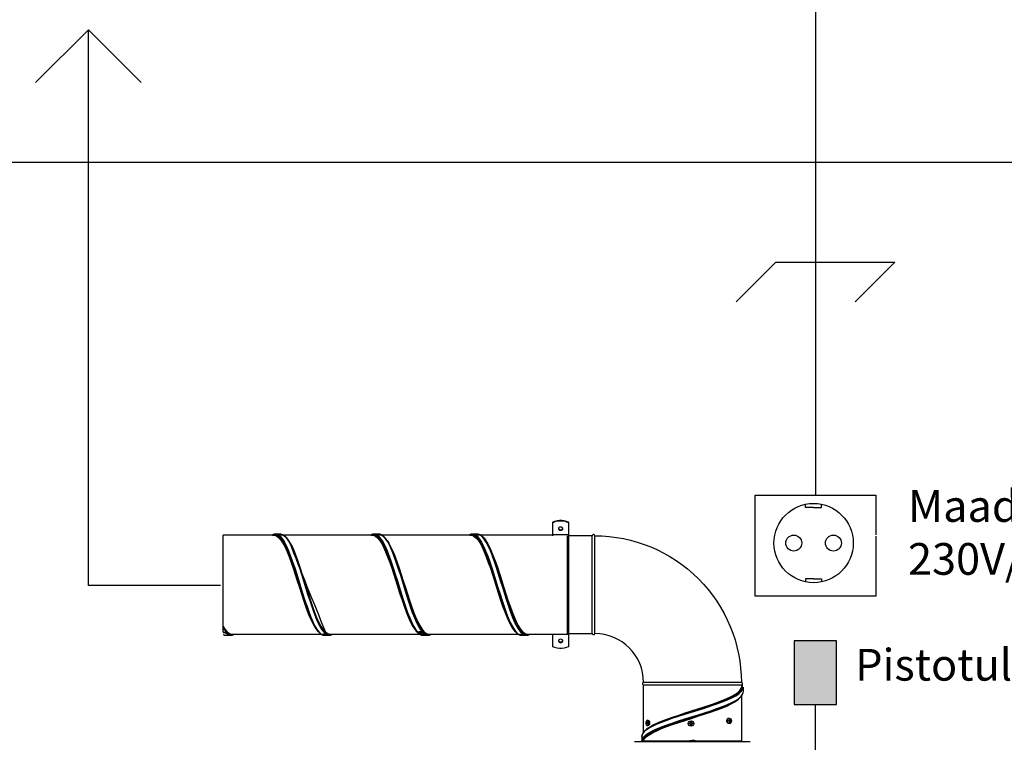
# Model space of a CAD drawing. Units: millimetres. Extents: x 0 to 2067, y -360 to 192.
# Drawn here: x 1816 to 1863, y 110 to 144 of the extents above; entities that cross this region are included whole.
import ezdxf

# ---------------------------------------------------------------- set-up
doc = ezdxf.new("R2010")
doc.units = ezdxf.units.MM
doc.layers.add('PDF11_Geometry', color=7, linetype='Continuous')
doc.layers.add('RAPORTTI', color=7, linetype='Continuous')
doc.styles.add('PDF ArialMT', font='arial.ttf')

msp = doc.modelspace()

# ---------------------------------------------------------------- hatches: boundary and pattern name
at = {"layer": 'RAPORTTI'}
h = msp.add_hatch(color=7, dxfattribs=at)
h.dxf.hatch_style = 1
h.paths.add_polyline_path([(1854.875, 114.875), (1852.875, 114.875), (1852.875, 111.875), (1853.875, 111.875), (1854.875, 111.875)])

# ---------------------------------------------------------------- linework, layer by layer
at = {"layer": 'PDF11_Geometry', "color": 7}
for points in [[(1842.197, 120.479), (1842.096, 120.52), (1841.99, 120.548), (1841.882, 120.562), (1841.773, 120.562), (1841.665, 120.548), (1841.559, 120.52), (1841.458, 120.479), (1841.458, 120.484), (1841.559, 120.526), (1841.665, 120.554), (1841.773, 120.568), (1841.882, 120.568), (1841.99, 120.554), (1842.096, 120.526), (1842.197, 120.484), (1842.197, 120.479), (1842.197, 120.464), (1842.197, 120.459), (1842.096, 120.5), (1841.99, 120.527), (1841.882, 120.541), (1841.773, 120.541), (1841.665, 120.527), (1841.559, 120.5), (1841.458, 120.459), (1841.458, 120.464), (1841.458, 120.479)], [(1842.197, 120.464), (1842.096, 120.505), (1841.99, 120.533), (1841.882, 120.547), (1841.773, 120.547), (1841.665, 120.533), (1841.559, 120.505), (1841.458, 120.464)], [(1842.197, 120.459), (1842.197, 119.893), (1842.197, 119.878), (1842.197, 119.864), (1842.197, 119.85), (1842.197, 119.837), (1842.197, 119.826), (1842.197, 119.816), (1842.197, 119.81), (1842.197, 119.806), (1842.197, 119.767), (1842.197, 119.717), (1842.197, 119.653), (1842.197, 119.579), (1842.197, 119.492), (1842.197, 119.394), (1842.197, 119.286), (1842.197, 119.168), (1842.197, 119.041), (1842.197, 118.906), (1842.197, 118.762), (1842.197, 118.612), (1842.197, 118.456), (1842.197, 118.294), (1842.197, 118.128), (1842.197, 117.959), (1842.197, 117.788), (1842.197, 117.615), (1842.197, 117.442), (1842.197, 117.269), (1842.197, 117.097), (1842.197, 116.928), (1842.197, 116.763), (1842.197, 116.602), (1842.197, 116.446), (1842.197, 116.296), (1842.197, 116.153), (1842.197, 116.018), (1842.197, 115.891), (1842.197, 115.774), (1842.197, 115.667), (1842.197, 115.57), (1842.197, 115.484), (1842.197, 115.41), (1842.197, 115.347), (1842.197, 115.298), (1842.197, 115.26), (1842.197, 115.236), (1842.197, 115.224), (1842.197, 115.223), (1842.197, 115.214), (1842.197, 115.202), (1842.197, 115.188), (1842.197, 115.174), (1842.197, 114.6), (1842.096, 114.559), (1841.99, 114.531), (1841.882, 114.517), (1841.773, 114.517), (1841.665, 114.531), (1841.559, 114.559), (1841.458, 114.6), (1841.458, 115.174), (1841.458, 115.188), (1841.458, 115.197)], [(1841.458, 119.841), (1841.458, 119.85), (1841.458, 119.864), (1841.458, 119.878), (1841.458, 119.893), (1841.458, 120.459)], [(1841.919, 120.191), (1841.918, 120.183), (1841.914, 120.168), (1841.907, 120.153), (1841.898, 120.14), (1841.887, 120.129), (1841.874, 120.12), (1841.859, 120.113), (1841.844, 120.108), (1841.828, 120.107), (1841.811, 120.108), (1841.796, 120.113), (1841.781, 120.12), (1841.768, 120.129), (1841.757, 120.14), (1841.747, 120.153), (1841.741, 120.168), (1841.737, 120.183), (1841.736, 120.191)], [(1825.908, 115.297), (1825.871, 115.328), (1825.871, 115.347), (1825.871, 115.368), (1825.871, 115.389), (1825.871, 115.413), (1825.871, 115.437), (1825.871, 115.462), (1825.871, 115.489), (1825.871, 115.517), (1825.871, 115.522), (1825.871, 115.527), (1825.871, 115.532), (1825.871, 115.538), (1825.871, 115.543), (1825.871, 115.548), (1825.871, 115.553), (1825.871, 115.559), (1825.871, 115.657), (1825.871, 115.766), (1825.871, 115.885), (1825.871, 116.013), (1825.871, 116.149), (1825.871, 116.293), (1825.871, 116.444), (1825.871, 116.601), (1825.871, 116.762), (1825.871, 116.929), (1825.871, 117.099), (1825.871, 117.271), (1825.871, 117.444), (1825.871, 117.619), (1825.871, 117.792), (1825.871, 117.964), (1825.871, 118.134), (1825.871, 118.301), (1825.871, 118.463), (1825.871, 118.62), (1825.871, 118.771), (1825.871, 118.915), (1825.871, 119.051), (1825.871, 119.18), (1825.871, 119.299), (1825.871, 119.408), (1825.871, 119.506), (1825.871, 119.594), (1825.871, 119.671), (1825.871, 119.735), (1825.871, 119.788), (1825.871, 119.827), (1825.871, 119.854), (1825.871, 119.869), (1825.871, 119.871)], [(1828.315, 119.924), (1828.279, 119.92), (1828.233, 119.906), (1828.203, 119.892), (1828.175, 119.877), (1828.166, 119.871)], [(1828.186, 119.871), (1828.245, 119.898), (1828.342, 119.9), (1828.439, 119.863), (1828.537, 119.786), (1828.634, 119.67), (1828.73, 119.517), (1828.828, 119.331), (1828.925, 119.113), (1829.022, 118.869), (1829.119, 118.602), (1829.216, 118.317), (1829.313, 118.018), (1829.41, 117.711), (1829.507, 117.401), (1829.604, 117.093), (1829.701, 116.793), (1829.798, 116.505), (1829.896, 116.235), (1829.992, 115.988), (1830.09, 115.766), (1830.187, 115.575), (1830.262, 115.453)], [(1828.223, 119.871), (1828.233, 119.876), (1828.329, 119.878), (1828.427, 119.841), (1828.524, 119.764), (1828.621, 119.65), (1828.718, 119.499), (1828.815, 119.314), (1828.912, 119.098), (1829.009, 118.857), (1829.106, 118.592), (1829.203, 118.309), (1829.3, 118.013), (1829.397, 117.709), (1829.494, 117.402), (1829.592, 117.097), (1829.689, 116.8), (1829.786, 116.515), (1829.883, 116.248), (1829.98, 116.002), (1830.077, 115.783), (1830.174, 115.594), (1830.247, 115.476)], [(1828.269, 119.866), (1828.311, 119.868), (1828.407, 119.83), (1828.505, 119.754), (1828.601, 119.64), (1828.699, 119.489), (1828.796, 119.305), (1828.893, 119.091), (1828.99, 118.85), (1829.087, 118.587), (1829.184, 118.306), (1829.281, 118.011), (1829.378, 117.709), (1829.475, 117.403), (1829.572, 117.099), (1829.67, 116.803), (1829.766, 116.52), (1829.864, 116.254), (1829.96, 116.009), (1830.058, 115.791), (1830.155, 115.603), (1830.252, 115.448), (1830.349, 115.328), (1830.368, 115.312)], [(1828.596, 119.922), (1828.577, 119.925), (1828.561, 119.926), (1828.339, 119.926), (1828.328, 119.925)], [(1828.339, 119.922), (1828.381, 119.923), (1828.478, 119.885), (1828.575, 119.807), (1828.672, 119.689), (1828.769, 119.536), (1828.866, 119.347), (1828.963, 119.128), (1829.06, 118.882), (1829.157, 118.612), (1829.255, 118.324), (1829.351, 118.022), (1829.449, 117.713), (1829.545, 117.4), (1829.643, 117.089), (1829.74, 116.786), (1829.837, 116.496), (1829.934, 116.223), (1830.031, 115.973), (1830.128, 115.75), (1830.225, 115.557), (1830.322, 115.398), (1830.419, 115.276), (1830.475, 115.223), (1830.53, 115.183), (1830.625, 115.146), (1830.661, 115.146)], [(1828.574, 119.922), (1828.603, 119.923), (1828.7, 119.885), (1828.797, 119.807), (1828.894, 119.689), (1828.991, 119.536), (1829.088, 119.347), (1829.185, 119.128), (1829.282, 118.882), (1829.379, 118.612), (1829.476, 118.324), (1829.574, 118.022), (1829.67, 117.713), (1829.767, 117.4), (1829.865, 117.089), (1829.962, 116.786), (1830.059, 116.496), (1830.156, 116.223), (1830.253, 115.973), (1830.35, 115.75), (1830.447, 115.557), (1830.544, 115.398), (1830.641, 115.276), (1830.738, 115.192), (1830.835, 115.148), (1830.891, 115.146)], [(1832.975, 119.924), (1832.938, 119.92), (1832.893, 119.906), (1832.862, 119.892), (1832.835, 119.877), (1832.826, 119.871)], [(1832.845, 119.871), (1832.905, 119.898), (1833.002, 119.9), (1833.099, 119.863), (1833.196, 119.786), (1833.293, 119.67), (1833.39, 119.517), (1833.487, 119.331), (1833.584, 119.113), (1833.681, 118.869), (1833.778, 118.602), (1833.875, 118.317), (1833.973, 118.018), (1834.069, 117.711), (1834.167, 117.401), (1834.264, 117.093), (1834.361, 116.793), (1834.458, 116.505), (1834.555, 116.235), (1834.652, 115.988), (1834.749, 115.766), (1834.846, 115.575), (1834.922, 115.453)], [(1832.882, 119.871), (1832.892, 119.876), (1832.989, 119.878), (1833.086, 119.841), (1833.183, 119.764), (1833.28, 119.65), (1833.377, 119.499), (1833.475, 119.314), (1833.571, 119.098), (1833.669, 118.857), (1833.765, 118.592), (1833.863, 118.309), (1833.96, 118.013), (1834.057, 117.709), (1834.154, 117.402), (1834.251, 117.097), (1834.348, 116.8), (1834.445, 116.515), (1834.542, 116.248), (1834.639, 116.002), (1834.737, 115.783), (1834.833, 115.594), (1834.907, 115.476)], [(1832.928, 119.866), (1832.97, 119.868), (1833.067, 119.83), (1833.164, 119.754), (1833.261, 119.64), (1833.358, 119.489), (1833.455, 119.305), (1833.552, 119.091), (1833.649, 118.85), (1833.746, 118.587), (1833.843, 118.306), (1833.941, 118.011), (1834.038, 117.709), (1834.134, 117.403), (1834.232, 117.099), (1834.329, 116.803), (1834.426, 116.52), (1834.523, 116.254), (1834.62, 116.009), (1834.717, 115.791), (1834.814, 115.603), (1834.911, 115.448), (1835.008, 115.328), (1835.028, 115.312)], [(1833.256, 119.922), (1833.236, 119.925), (1833.221, 119.926), (1832.999, 119.926)], [(1832.999, 119.922), (1833.04, 119.923), (1833.137, 119.885), (1833.234, 119.807), (1833.332, 119.689), (1833.429, 119.536), (1833.526, 119.347), (1833.623, 119.128), (1833.72, 118.882), (1833.817, 118.612), (1833.914, 118.324), (1834.011, 118.022), (1834.108, 117.713), (1834.205, 117.4), (1834.302, 117.089), (1834.399, 116.786), (1834.497, 116.496), (1834.593, 116.223), (1834.691, 115.973), (1834.788, 115.75), (1834.885, 115.557), (1834.982, 115.398), (1835.079, 115.276), (1835.134, 115.223), (1835.19, 115.183), (1835.284, 115.146), (1835.32, 115.146)], [(1833.234, 119.922), (1833.262, 119.923), (1833.359, 119.885), (1833.456, 119.807), (1833.554, 119.689), (1833.65, 119.536), (1833.748, 119.347), (1833.845, 119.128), (1833.942, 118.882), (1834.039, 118.612), (1834.136, 118.324), (1834.233, 118.022), (1834.33, 117.713), (1834.427, 117.4), (1834.524, 117.089), (1834.621, 116.786), (1834.718, 116.496), (1834.815, 116.223), (1834.912, 115.973), (1835.009, 115.75), (1835.106, 115.557), (1835.204, 115.398), (1835.301, 115.276), (1835.398, 115.192), (1835.495, 115.148), (1835.55, 115.146)], [(1833.651, 119.582), (1833.639, 119.6), (1833.627, 119.618), (1833.577, 119.689), (1833.537, 119.739), (1833.505, 119.776), (1833.473, 119.808), (1833.443, 119.835), (1833.417, 119.855), (1833.393, 119.872), (1833.367, 119.887), (1833.331, 119.904), (1833.282, 119.92), (1833.265, 119.922)], [(1837.634, 119.924), (1837.598, 119.92), (1837.552, 119.906), (1837.521, 119.892), (1837.494, 119.877), (1837.485, 119.871)], [(1837.504, 119.871), (1837.564, 119.898), (1837.661, 119.9), (1837.758, 119.863), (1837.855, 119.786), (1837.953, 119.67), (1838.05, 119.517), (1838.147, 119.331), (1838.244, 119.113), (1838.341, 118.869), (1838.438, 118.602), (1838.535, 118.317), (1838.632, 118.018), (1838.729, 117.711), (1838.826, 117.401), (1838.923, 117.093), (1839.02, 116.793), (1839.117, 116.505), (1839.215, 116.235), (1839.312, 115.988), (1839.409, 115.766), (1839.506, 115.575), (1839.581, 115.453)], [(1837.542, 119.871), (1837.551, 119.876), (1837.649, 119.878), (1837.746, 119.841), (1837.843, 119.764), (1837.94, 119.65), (1838.037, 119.499), (1838.134, 119.314), (1838.231, 119.098), (1838.328, 118.857), (1838.425, 118.592), (1838.522, 118.309), (1838.619, 118.013), (1838.716, 117.709), (1838.813, 117.402), (1838.91, 117.097), (1839.008, 116.8), (1839.105, 116.515), (1839.201, 116.248), (1839.299, 116.002), (1839.396, 115.783), (1839.493, 115.594), (1839.566, 115.476)], [(1837.588, 119.866), (1837.629, 119.868), (1837.726, 119.83), (1837.823, 119.754), (1837.921, 119.64), (1838.017, 119.489), (1838.115, 119.305), (1838.212, 119.091), (1838.309, 118.85), (1838.406, 118.587), (1838.503, 118.306), (1838.6, 118.011), (1838.697, 117.709), (1838.794, 117.403), (1838.891, 117.099), (1838.988, 116.803), (1839.085, 116.52), (1839.182, 116.254), (1839.279, 116.009), (1839.377, 115.791), (1839.474, 115.603), (1839.571, 115.448), (1839.668, 115.328), (1839.687, 115.312)], [(1837.896, 119.925), (1837.88, 119.926), (1837.658, 119.926), (1837.647, 119.925)], [(1837.658, 119.922), (1837.7, 119.923), (1837.797, 119.885), (1837.894, 119.807), (1837.991, 119.689), (1838.088, 119.536), (1838.185, 119.347), (1838.282, 119.128), (1838.379, 118.882), (1838.476, 118.612), (1838.573, 118.324), (1838.671, 118.022), (1838.768, 117.713), (1838.865, 117.4), (1838.962, 117.089), (1839.059, 116.786), (1839.156, 116.496), (1839.253, 116.223), (1839.35, 115.973), (1839.447, 115.75), (1839.544, 115.557), (1839.641, 115.398), (1839.738, 115.276), (1839.794, 115.223), (1839.849, 115.183), (1839.943, 115.146), (1839.98, 115.146)], [(1842.197, 119.893), (1841.458, 119.893)], [(1842.142, 119.841), (1842.142, 119.809), (1842.142, 119.763), (1842.142, 119.705), (1842.142, 119.634), (1842.142, 119.552), (1842.142, 119.458), (1842.142, 119.354), (1842.142, 119.24), (1842.142, 119.117), (1842.142, 118.984), (1842.142, 118.844), (1842.142, 118.696), (1842.142, 118.542), (1842.142, 118.383), (1842.142, 118.218), (1842.142, 118.05), (1842.142, 117.879), (1842.142, 117.706), (1842.142, 117.532), (1842.142, 117.358), (1842.142, 117.185), (1842.142, 117.014), (1842.142, 116.845), (1842.142, 116.681), (1842.142, 116.522), (1842.142, 116.368), (1842.142, 116.22), (1842.142, 116.08), (1842.142, 115.948), (1842.142, 115.824), (1842.142, 115.711), (1842.142, 115.607), (1842.142, 115.514), (1842.142, 115.432), (1842.142, 115.362), (1842.142, 115.304), (1842.142, 115.258), (1842.142, 115.224), (1842.142, 115.204), (1842.142, 115.197)], [(1843.436, 119.845), (1843.432, 119.866), (1843.42, 119.884), (1843.402, 119.896), (1843.381, 119.9), (1843.36, 119.896), (1843.342, 119.884), (1843.329, 119.866), (1843.325, 119.845), (1842.197, 119.845)], [(1843.325, 115.223), (1843.325, 115.229), (1843.325, 115.249), (1843.325, 115.282), (1843.325, 115.328), (1843.325, 115.386), (1843.325, 115.457), (1843.325, 115.54), (1843.325, 115.634), (1843.325, 115.739), (1843.325, 115.854), (1843.325, 115.979), (1843.325, 116.113), (1843.325, 116.254), (1843.325, 116.403), (1843.325, 116.559), (1843.325, 116.72), (1843.325, 116.886), (1843.325, 117.056), (1843.325, 117.228), (1843.325, 117.403), (1843.325, 117.577), (1843.325, 117.752), (1843.325, 117.926), (1843.325, 118.097), (1843.325, 118.265), (1843.325, 118.428), (1843.325, 118.587), (1843.325, 118.74), (1843.325, 118.885), (1843.325, 119.023), (1843.325, 119.153), (1843.325, 119.273), (1843.325, 119.383), (1843.325, 119.483), (1843.325, 119.571), (1843.325, 119.648), (1843.325, 119.712), (1843.325, 119.765), (1843.325, 119.804), (1843.325, 119.83), (1843.325, 119.843), (1843.325, 119.845)], [(1828.968, 119.613), (1829.029, 119.517), (1829.127, 119.331), (1829.224, 119.113), (1829.321, 118.869), (1829.418, 118.602), (1829.515, 118.317), (1829.612, 118.018), (1829.709, 117.711), (1829.806, 117.401), (1829.903, 117.093), (1830, 116.793), (1830.097, 116.505), (1830.194, 116.235), (1830.291, 115.988), (1830.388, 115.766), (1830.485, 115.575), (1830.582, 115.418), (1830.68, 115.297), (1830.777, 115.213), (1830.874, 115.17), (1830.971, 115.167), (1831.047, 115.197)], [(1833.628, 119.613), (1833.689, 119.517), (1833.786, 119.331), (1833.883, 119.113), (1833.98, 118.869), (1834.077, 118.602), (1834.174, 118.317), (1834.271, 118.018), (1834.368, 117.711), (1834.465, 117.401), (1834.562, 117.093), (1834.66, 116.793), (1834.757, 116.505), (1834.854, 116.235), (1834.951, 115.988), (1835.048, 115.766), (1835.145, 115.575), (1835.242, 115.418), (1835.339, 115.297), (1835.436, 115.213), (1835.533, 115.17), (1835.63, 115.167), (1835.707, 115.197)], [(1833.65, 119.578), (1833.708, 119.489), (1833.805, 119.305), (1833.902, 119.091), (1833.999, 118.85), (1834.096, 118.587), (1834.194, 118.306), (1834.291, 118.011), (1834.388, 117.709), (1834.485, 117.403), (1834.582, 117.099), (1834.679, 116.803), (1834.776, 116.52), (1834.873, 116.254), (1834.97, 116.009), (1835.067, 115.791), (1835.164, 115.603), (1835.261, 115.448), (1835.358, 115.328), (1835.456, 115.246), (1835.552, 115.203), (1835.608, 115.202)], [(1838.31, 119.578), (1838.368, 119.489), (1838.465, 119.305), (1838.562, 119.091), (1838.659, 118.85), (1838.756, 118.587), (1838.853, 118.306), (1838.95, 118.011), (1839.047, 117.709), (1839.144, 117.403), (1839.241, 117.099), (1839.338, 116.803), (1839.435, 116.52), (1839.532, 116.254), (1839.629, 116.009), (1839.727, 115.791), (1839.824, 115.603), (1839.921, 115.448), (1840.018, 115.328), (1840.115, 115.246), (1840.212, 115.203), (1840.267, 115.202)], [(1825.871, 115.559), (1825.955, 115.43), (1826.039, 115.328), (1826.014, 115.328), (1825.942, 115.413), (1825.871, 115.517)], [(1830.247, 115.473), (1830.255, 115.461), (1830.263, 115.449), (1830.296, 115.4), (1830.34, 115.344), (1830.392, 115.284), (1830.447, 115.232), (1830.492, 115.199), (1830.527, 115.179), (1830.551, 115.167), (1830.564, 115.162), (1830.575, 115.158), (1830.596, 115.151), (1830.627, 115.144), (1830.659, 115.142)], [(1834.922, 115.449), (1834.956, 115.4), (1834.999, 115.344), (1835.052, 115.284), (1835.106, 115.232), (1835.152, 115.199), (1835.186, 115.179), (1835.21, 115.167), (1835.223, 115.162), (1835.235, 115.158), (1835.255, 115.151), (1835.287, 115.144), (1835.319, 115.142)], [(1839.566, 115.473), (1839.574, 115.461), (1839.582, 115.449), (1839.615, 115.4), (1839.659, 115.344), (1839.711, 115.284), (1839.766, 115.232), (1839.811, 115.199), (1839.845, 115.179), (1839.869, 115.167), (1839.883, 115.162), (1839.894, 115.158), (1839.915, 115.151), (1839.946, 115.144), (1839.978, 115.142)], [(1825.871, 115.322), (1825.871, 115.313), (1825.871, 115.297), (1825.871, 115.276), (1825.982, 115.276), (1825.988, 115.276), (1825.993, 115.277), (1825.999, 115.279), (1826.004, 115.281), (1826.009, 115.284), (1826.013, 115.288), (1826.017, 115.292), (1826.02, 115.297), (1826.039, 115.328), (1826.137, 115.246), (1826.234, 115.203), (1826.289, 115.202)], [(1825.871, 115.297), (1825.982, 115.297), (1825.985, 115.297), (1825.988, 115.297), (1825.99, 115.298), (1825.993, 115.299), (1825.995, 115.301), (1825.997, 115.303), (1825.999, 115.305), (1826.001, 115.307), (1826.014, 115.328)], [(1825.871, 115.183), (1825.965, 115.146), (1826, 115.146)], [(1825.871, 115.177), (1825.875, 115.175), (1825.896, 115.165), (1825.925, 115.155), (1825.963, 115.145), (1825.999, 115.142)], [(1825.982, 115.276), (1826.079, 115.192), (1826.176, 115.148), (1826.231, 115.146)], [(1826.01, 115.141), (1826.231, 115.141)], [(1826.02, 115.297), (1826.117, 115.213), (1826.214, 115.17), (1826.311, 115.167), (1826.388, 115.197)], [(1826.257, 115.144), (1826.292, 115.148), (1826.337, 115.162), (1826.371, 115.177), (1826.403, 115.196), (1826.405, 115.197)], [(1830.669, 115.141), (1830.891, 115.141), (1830.903, 115.143)], [(1830.916, 115.144), (1830.952, 115.148), (1830.997, 115.162), (1831.03, 115.177), (1831.062, 115.196), (1831.064, 115.197)], [(1835.276, 115.287), (1835.273, 115.283), (1835.255, 115.276), (1835.229, 115.27), (1835.2, 115.268), (1835.169, 115.268), (1835.14, 115.272), (1835.117, 115.278), (1835.104, 115.286)], [(1835.329, 115.141), (1835.55, 115.141), (1835.563, 115.143)], [(1835.575, 115.144), (1835.611, 115.148), (1835.656, 115.162), (1835.69, 115.177), (1835.722, 115.196), (1835.724, 115.197)], [(1840.235, 115.144), (1840.271, 115.148), (1840.316, 115.162), (1840.349, 115.177), (1840.381, 115.196), (1840.383, 115.197)], [(1842.197, 115.174), (1841.458, 115.174)], [(1845.722, 112.801), (1845.729, 112.801), (1845.75, 112.801), (1845.784, 112.801), (1845.83, 112.801), (1845.889, 112.801), (1845.96, 112.801), (1846.042, 112.801), (1846.135, 112.801), (1846.24, 112.801), (1846.354, 112.801), (1846.477, 112.801), (1846.61, 112.801), (1846.751, 112.801), (1846.899, 112.801), (1847.053, 112.801), (1847.212, 112.801), (1847.377, 112.801), (1847.545, 112.801), (1847.717, 112.801), (1847.889, 112.801), (1848.064, 112.801), (1848.238, 112.801), (1848.411, 112.801), (1848.581, 112.801), (1848.75, 112.801), (1848.914, 112.801), (1849.074, 112.801), (1849.227, 112.801), (1849.374, 112.801), (1849.515, 112.801), (1849.647, 112.801), (1849.77, 112.801), (1849.884, 112.801), (1849.988, 112.801), (1850.08, 112.801), (1850.162, 112.801), (1850.232, 112.801), (1850.29, 112.801), (1850.336, 112.801), (1850.369, 112.801), (1850.389, 112.801), (1850.396, 112.801), (1850.398, 112.801), (1850.406, 112.801), (1850.418, 112.801), (1850.428, 112.801), (1850.429, 112.801)], [(1845.722, 112.801), (1845.722, 110.534)], [(1845.983, 110.773), (1846.15, 110.87), (1846.349, 110.967), (1846.578, 111.064), (1846.832, 111.161), (1847.108, 111.258), (1847.399, 111.355), (1847.702, 111.452), (1848.011, 111.549), (1848.32, 111.646), (1848.626, 111.743), (1848.921, 111.84), (1849.202, 111.937), (1849.463, 112.035), (1849.7, 112.132), (1849.91, 112.229), (1850.087, 112.326), (1850.23, 112.423), (1850.336, 112.52), (1850.402, 112.617), (1850.428, 112.709), (1850.418, 112.801)], [(1846.01, 110.791), (1846.011, 110.792), (1846.176, 110.889), (1846.373, 110.986), (1846.599, 111.083), (1846.849, 111.18), (1847.121, 111.277), (1847.408, 111.374), (1847.707, 111.471), (1848.011, 111.569), (1848.317, 111.666), (1848.618, 111.763), (1848.909, 111.86), (1849.186, 111.957), (1849.444, 112.054), (1849.678, 112.151), (1849.884, 112.248), (1850.059, 112.345), (1850.199, 112.442), (1850.304, 112.539), (1850.369, 112.636), (1850.394, 112.718), (1850.392, 112.748)], [(1850.37, 112.801), (1850.391, 112.805), (1850.409, 112.817), (1850.421, 112.835), (1850.425, 112.856), (1850.421, 112.877), (1850.409, 112.895), (1850.391, 112.907), (1850.37, 112.911)], [(1845.668, 110.146), (1845.685, 110.232), (1845.742, 110.326), (1845.837, 110.421), (1845.967, 110.515), (1846.131, 110.61), (1846.333, 110.706), (1846.564, 110.804), (1846.821, 110.901), (1847.098, 110.998), (1847.392, 111.095), (1847.699, 111.192), (1848.01, 111.289), (1848.323, 111.386), (1848.631, 111.483), (1848.929, 111.58), (1849.213, 111.677), (1849.477, 111.774), (1849.716, 111.871), (1849.927, 111.969), (1850.106, 112.066), (1850.25, 112.162), (1850.357, 112.26), (1850.424, 112.357), (1850.45, 112.445), (1850.449, 112.46)], [(1850.143, 112.062), (1850.234, 112.129), (1850.299, 112.182), (1850.349, 112.234), (1850.37, 112.259), (1850.389, 112.284), (1850.404, 112.309), (1850.424, 112.347), (1850.443, 112.4), (1850.45, 112.458)], [(1850.396, 110.138), (1850.396, 112.296)], [(1845.691, 110.138), (1845.734, 110.246), (1845.826, 110.354), (1845.965, 110.463), (1846.15, 110.571), (1846.349, 110.668), (1846.578, 110.765), (1846.832, 110.862), (1847.108, 110.959), (1847.399, 111.056), (1847.702, 111.153), (1848.011, 111.25), (1848.32, 111.347), (1848.626, 111.445), (1848.921, 111.542), (1849.202, 111.639), (1849.463, 111.736), (1849.7, 111.833), (1849.91, 111.93), (1850.087, 112.027), (1850.139, 112.062)], [(1845.716, 110.138), (1845.761, 110.243), (1845.853, 110.348), (1845.99, 110.453), (1846.167, 110.558), (1846.365, 110.655), (1846.591, 110.752), (1846.844, 110.85), (1847.117, 110.946), (1847.405, 111.044), (1847.705, 111.14), (1848.011, 111.238), (1848.318, 111.335), (1848.62, 111.432), (1848.913, 111.529), (1849.191, 111.626), (1849.45, 111.723), (1849.685, 111.82), (1849.892, 111.917), (1850.068, 112.014), (1850.116, 112.047)], [(1845.732, 110.138), (1845.782, 110.238), (1845.875, 110.339), (1846.007, 110.439), (1846.176, 110.539), (1846.373, 110.636), (1846.599, 110.733), (1846.849, 110.83), (1847.121, 110.927), (1847.408, 111.024), (1847.707, 111.121), (1848.011, 111.219), (1848.317, 111.315), (1848.618, 111.413), (1848.909, 111.51), (1849.186, 111.607), (1849.444, 111.704), (1849.678, 111.801), (1849.884, 111.898), (1850.059, 111.995), (1850.199, 112.092), (1850.277, 112.164)], [(1845.879, 111.093), (1845.875, 111.087), (1845.865, 111.062), (1845.859, 111.031), (1845.856, 111.002), (1845.862, 110.954), (1845.868, 110.934), (1845.878, 110.913)], [(1845.888, 110.983), (1845.875, 110.983), (1845.876, 110.975), (1845.877, 110.968), (1845.878, 110.961), (1845.88, 110.953), (1845.881, 110.946), (1845.884, 110.939), (1845.886, 110.932), (1845.888, 110.924), (1845.907, 110.924), (1845.905, 110.932), (1845.903, 110.939), (1845.901, 110.946), (1845.899, 110.953), (1845.897, 110.961), (1845.896, 110.968), (1845.895, 110.975), (1845.895, 110.983), (1845.936, 110.983), (1845.936, 110.988), (1845.936, 110.993), (1845.936, 110.997), (1845.936, 111.002), (1845.936, 111.007), (1845.936, 111.012), (1845.936, 111.017), (1845.936, 111.022), (1845.895, 111.022), (1845.895, 111.029), (1845.896, 111.037), (1845.897, 111.044), (1845.899, 111.051), (1845.901, 111.059), (1845.903, 111.066), (1845.905, 111.073), (1845.907, 111.08), (1845.888, 111.08), (1845.886, 111.073), (1845.884, 111.066), (1845.881, 111.059), (1845.88, 111.051), (1845.878, 111.044), (1845.877, 111.037), (1845.876, 111.029), (1845.875, 111.022)], [(1845.966, 111.13), (1845.972, 111.129), (1845.992, 111.119), (1846.01, 111.096), (1846.022, 111.063), (1846.029, 111.023), (1846.029, 110.981), (1846.022, 110.942), (1846.01, 110.908), (1845.992, 110.885), (1845.972, 110.875), (1845.966, 110.875)], [(1849.773, 110.972), (1849.751, 110.976), (1849.725, 110.993), (1849.703, 111.021), (1849.69, 111.058), (1849.684, 111.099), (1849.69, 111.141), (1849.703, 111.178), (1849.725, 111.206), (1849.751, 111.223), (1849.773, 111.227)], [(1849.854, 111.08), (1849.854, 111.072), (1849.853, 111.065), (1849.852, 111.058), (1849.851, 111.05), (1849.849, 111.043), (1849.847, 111.036), (1849.846, 111.029), (1849.844, 111.022), (1849.817, 111.022), (1849.819, 111.029), (1849.821, 111.036), (1849.822, 111.043), (1849.824, 111.05), (1849.825, 111.058), (1849.826, 111.065), (1849.827, 111.072), (1849.827, 111.08), (1849.776, 111.08), (1849.777, 111.085), (1849.777, 111.09), (1849.777, 111.095), (1849.777, 111.099), (1849.777, 111.104), (1849.777, 111.109), (1849.777, 111.114), (1849.776, 111.119), (1849.827, 111.119), (1849.827, 111.126), (1849.826, 111.134), (1849.825, 111.141), (1849.824, 111.149), (1849.822, 111.156), (1849.821, 111.163), (1849.819, 111.17), (1849.817, 111.177), (1849.844, 111.177), (1849.846, 111.17), (1849.847, 111.163), (1849.849, 111.156), (1849.851, 111.149), (1849.852, 111.141), (1849.853, 111.134), (1849.854, 111.126), (1849.854, 111.119), (1849.814, 111.119)], [(1849.814, 111.08), (1849.854, 111.08), (1849.884, 111.08), (1849.885, 111.085), (1849.885, 111.09), (1849.885, 111.095), (1849.885, 111.099), (1849.885, 111.104), (1849.885, 111.109), (1849.885, 111.114), (1849.884, 111.119), (1849.854, 111.119)], [(1845.666, 110.361), (1845.666, 110.138)], [(1850.795, 110.101), (1850.795, 110.101), (1850.785, 110.101), (1850.762, 110.101), (1850.727, 110.101), (1850.679, 110.101), (1850.618, 110.101), (1850.544, 110.101), (1850.46, 110.101), (1850.363, 110.101), (1850.256, 110.101), (1850.138, 110.101), (1850.01, 110.101), (1849.874, 110.101), (1849.728, 110.101), (1849.574, 110.101), (1849.413, 110.101), (1849.246, 110.101), (1849.073, 110.101), (1848.896, 110.101), (1848.714, 110.101), (1848.528, 110.101), (1848.342, 110.101), (1848.153, 110.101), (1847.965, 110.101), (1847.776, 110.101), (1847.589, 110.101), (1847.404, 110.101), (1847.222, 110.101), (1847.044, 110.101), (1846.871, 110.101), (1846.704, 110.101), (1846.543, 110.101), (1846.39, 110.101), (1846.244, 110.101), (1846.107, 110.101), (1845.979, 110.101), (1845.862, 110.101), (1845.754, 110.101), (1845.658, 110.101), (1845.573, 110.101), (1845.5, 110.101), (1845.439, 110.101), (1845.391, 110.101), (1845.355, 110.101), (1845.332, 110.101), (1845.323, 110.101), (1845.322, 110.101)], [(1847.931, 110.138), (1847.914, 110.138), (1847.741, 110.138), (1847.57, 110.138), (1847.401, 110.138), (1847.236, 110.138), (1847.075, 110.138), (1846.92, 110.138), (1846.771, 110.138), (1846.63, 110.138), (1846.496, 110.138), (1846.371, 110.138), (1846.255, 110.138), (1846.15, 110.138), (1846.055, 110.138), (1845.971, 110.138), (1845.899, 110.138), (1845.838, 110.138), (1845.79, 110.138), (1845.754, 110.138), (1845.732, 110.138), (1845.729, 110.138), (1845.725, 110.138), (1845.716, 110.138), (1845.709, 110.138), (1845.702, 110.138), (1845.691, 110.138), (1845.675, 110.138), (1845.668, 110.138), (1845.667, 110.138)], [(1848.186, 110.151), (1848.184, 110.151), (1848.171, 110.151), (1848.145, 110.151), (1848.109, 110.151), (1848.069, 110.151), (1848.027, 110.151), (1847.989, 110.151), (1847.958, 110.151), (1847.938, 110.151), (1847.931, 110.151)], [(1848.039, 110.18), (1848.039, 110.195), (1848.039, 110.194), (1848.039, 110.193), (1848.039, 110.192), (1848.039, 110.19), (1848.039, 110.188), (1848.039, 110.186), (1848.039, 110.183), (1848.039, 110.18), (1848.078, 110.18), (1848.078, 110.183), (1848.078, 110.186), (1848.078, 110.188), (1848.078, 110.19), (1848.078, 110.192), (1848.078, 110.193), (1848.078, 110.194), (1848.078, 110.195), (1848.136, 110.18), (1848.136, 110.181), (1848.136, 110.181), (1848.136, 110.181)], [(1850.396, 110.138), (1850.391, 110.138), (1850.372, 110.138), (1850.341, 110.138), (1850.297, 110.138), (1850.241, 110.138), (1850.173, 110.138), (1850.092, 110.138), (1850.001, 110.138), (1849.899, 110.138), (1849.787, 110.138), (1849.665, 110.138), (1849.534, 110.138), (1849.395, 110.138), (1849.249, 110.138), (1849.096, 110.138), (1848.937, 110.138), (1848.773, 110.138), (1848.606, 110.138), (1848.435, 110.138), (1848.262, 110.138), (1848.186, 110.138)]]:
    msp.add_lwpolyline(points, dxfattribs=at)
msp.add_lwpolyline([(1841.919, 120.194), (1841.918, 120.189), (1841.914, 120.173), (1841.907, 120.159), (1841.898, 120.146), (1841.887, 120.134), (1841.874, 120.125), (1841.859, 120.118), (1841.844, 120.114), (1841.828, 120.113), (1841.811, 120.114), (1841.796, 120.118), (1841.781, 120.125), (1841.768, 120.134), (1841.757, 120.146), (1841.747, 120.159), (1841.741, 120.173), (1841.737, 120.189), (1841.736, 120.194, 0.982563)], format="xyb", close=True, dxfattribs=at)
at = {"layer": 'PDF11_Geometry', "color": 7, "ltscale": 1.493542}
msp.add_lwpolyline([(1841.458, 119.871), (1825.871, 119.871)], dxfattribs=at)
at = {"layer": 'PDF11_Geometry', "color": 7}
for points in [[(1828.606, 119.922), (1828.623, 119.92), (1828.672, 119.904), (1828.708, 119.887), (1828.733, 119.872), (1828.758, 119.855), (1828.783, 119.835), (1828.814, 119.808), (1828.845, 119.776), (1828.877, 119.739), (1828.918, 119.689), (1828.968, 119.618), (1828.98, 119.6), (1828.991, 119.578, 0.005754), (1830.699, 115.328), (1830.796, 115.246), (1830.893, 115.203), (1830.949, 115.202)], [(1839.988, 115.141), (1840.21, 115.141), (1840.22, 115.146), (1840.21, 115.146), (1840.154, 115.148), (1840.057, 115.192), (1839.96, 115.276), (1839.863, 115.398), (1839.766, 115.557), (1839.669, 115.75), (1839.572, 115.973), (1839.475, 116.223), (1839.378, 116.496), (1839.28, 116.786), (1839.184, 117.089), (1839.086, 117.4), (1838.989, 117.713), (1838.892, 118.022), (1838.795, 118.324), (1838.698, 118.612), (1838.601, 118.882), (1838.504, 119.128), (1838.407, 119.347), (1838.31, 119.536), (1838.213, 119.689), (1838.116, 119.807), (1838.019, 119.885), (1837.922, 119.923), (1837.896, 119.925, -0.244428), (1838.288, 119.613), (1838.348, 119.517), (1838.445, 119.331), (1838.542, 119.113), (1838.64, 118.869), (1838.737, 118.602), (1838.834, 118.317), (1838.931, 118.018), (1839.028, 117.711), (1839.125, 117.401), (1839.222, 117.093), (1839.319, 116.793), (1839.416, 116.505), (1839.513, 116.235), (1839.61, 115.988), (1839.708, 115.766), (1839.804, 115.575), (1839.902, 115.418), (1839.999, 115.297), (1840.096, 115.213), (1840.193, 115.17), (1840.29, 115.167), (1840.366, 115.197)], [(1842.197, 115.223), (1842.142, 115.223), (1843.325, 115.223), (1843.329, 115.201), (1843.342, 115.183), (1843.36, 115.172), (1843.381, 115.167), (1843.402, 115.172), (1843.42, 115.183), (1843.432, 115.201), (1843.436, 115.223), (1843.436, 115.229), (1843.436, 115.249), (1843.436, 115.282), (1843.436, 115.328), (1843.436, 115.386), (1843.436, 115.457), (1843.436, 115.54), (1843.436, 115.634), (1843.436, 115.739), (1843.436, 115.854), (1843.436, 115.979), (1843.436, 116.113), (1843.436, 116.254), (1843.436, 116.403), (1843.436, 116.559), (1843.436, 116.72), (1843.436, 116.886), (1843.436, 117.056), (1843.436, 117.228), (1843.436, 117.403), (1843.436, 117.577), (1843.436, 117.752), (1843.436, 117.926), (1843.436, 118.097), (1843.436, 118.265), (1843.436, 118.428), (1843.436, 118.587), (1843.436, 118.74), (1843.436, 118.885), (1843.436, 119.023), (1843.436, 119.153), (1843.436, 119.273), (1843.436, 119.383), (1843.436, 119.483), (1843.436, 119.571), (1843.436, 119.648), (1843.436, 119.712), (1843.436, 119.765), (1843.436, 119.804), (1843.436, 119.83), (1843.436, 119.843), (1843.436, 119.845, -0.414244), (1850.37, 112.911), (1850.368, 112.911), (1850.355, 112.911), (1850.329, 112.911), (1850.289, 112.911), (1850.237, 112.911), (1850.173, 112.911), (1850.096, 112.911), (1850.007, 112.911), (1849.908, 112.911), (1849.798, 112.911), (1849.678, 112.911), (1849.548, 112.911), (1849.41, 112.911), (1849.265, 112.911), (1849.112, 112.911), (1848.954, 112.911), (1848.79, 112.911), (1848.621, 112.911), (1848.451, 112.911), (1848.277, 112.911), (1848.103, 112.911), (1847.928, 112.911), (1847.754, 112.911), (1847.581, 112.911), (1847.412, 112.911), (1847.245, 112.911), (1847.084, 112.911), (1846.928, 112.911), (1846.779, 112.911), (1846.637, 112.911), (1846.504, 112.911), (1846.379, 112.911), (1846.263, 112.911), (1846.158, 112.911), (1846.064, 112.911), (1845.982, 112.911), (1845.911, 112.911), (1845.853, 112.911), (1845.807, 112.911), (1845.774, 112.911), (1845.754, 112.911), (1845.748, 112.911), (1845.726, 112.907), (1845.708, 112.895), (1845.696, 112.877), (1845.692, 112.856), (1845.696, 112.835), (1845.708, 112.817), (1845.726, 112.805), (1845.748, 112.801)], [(1841.735, 114.886, 0.410332), (1841.828, 114.793, 0.41397), (1841.919, 114.891), (1841.918, 114.886), (1841.914, 114.87), (1841.907, 114.856), (1841.898, 114.843), (1841.887, 114.832), (1841.874, 114.823), (1841.859, 114.816), (1841.844, 114.812), (1841.828, 114.811), (1841.811, 114.812), (1841.796, 114.816), (1841.781, 114.823), (1841.768, 114.832), (1841.757, 114.843), (1841.747, 114.856), (1841.741, 114.87), (1841.737, 114.886), (1841.736, 114.888), (1841.737, 114.88), (1841.741, 114.865), (1841.747, 114.851), (1841.757, 114.838), (1841.768, 114.826), (1841.781, 114.817), (1841.796, 114.811), (1841.811, 114.807), (1841.828, 114.805), (1841.844, 114.807), (1841.859, 114.811), (1841.874, 114.817), (1841.887, 114.826), (1841.898, 114.838), (1841.907, 114.851), (1841.914, 114.865), (1841.918, 114.88), (1841.919, 114.888)], [(1845.983, 110.773), (1845.975, 110.768, 0.233831), (1845.669, 110.361), (1845.681, 110.443), (1845.736, 110.54), (1845.83, 110.637), (1845.963, 110.735), (1846.131, 110.831), (1846.333, 110.928), (1846.564, 111.025), (1846.821, 111.123), (1847.098, 111.22), (1847.392, 111.317), (1847.699, 111.414), (1848.01, 111.511), (1848.323, 111.608), (1848.631, 111.705), (1848.929, 111.802), (1849.213, 111.899), (1849.477, 111.996), (1849.716, 112.093), (1849.927, 112.19), (1850.106, 112.287), (1850.25, 112.384), (1850.357, 112.482), (1850.424, 112.579), (1850.448, 112.653), (1850.449, 112.691), (1850.451, 112.696), (1850.451, 112.691), (1850.451, 112.469)]]:
    msp.add_lwpolyline(points, format="xyb", dxfattribs=at)
at = {"layer": 'PDF11_Geometry', "color": 7, "ltscale": 1.498125}
msp.add_lwpolyline([(1826.289, 115.197), (1842.142, 115.197)], dxfattribs=at)
at = {"layer": 'PDF11_Geometry', "color": 7}
for points in [[(1835.282, 115.276), (1835.277, 115.286), (1835.262, 115.295), (1835.239, 115.303), (1835.21, 115.307), (1835.179, 115.308), (1835.149, 115.304), (1835.124, 115.298), (1835.106, 115.289), (1835.098, 115.279), (1835.1, 115.268), (1835.112, 115.26), (1835.132, 115.253), (1835.16, 115.248), (1835.191, 115.247), (1835.221, 115.248), (1835.248, 115.253), (1835.269, 115.26), (1835.28, 115.269)], [(1848.01, 110.896), (1847.971, 110.896), (1847.971, 110.903), (1847.971, 110.91), (1847.971, 110.917), (1847.971, 110.924), (1847.971, 110.932), (1847.971, 110.939), (1847.971, 110.947), (1847.971, 110.954), (1847.913, 110.954), (1847.913, 110.959), (1847.913, 110.964), (1847.913, 110.969), (1847.913, 110.974), (1847.913, 110.978), (1847.913, 110.983), (1847.913, 110.988), (1847.913, 110.993), (1847.971, 110.993), (1847.971, 111), (1847.971, 111.008), (1847.971, 111.015), (1847.971, 111.023), (1847.971, 111.03), (1847.971, 111.037), (1847.971, 111.044), (1847.971, 111.051), (1848.01, 111.051), (1848.01, 111.044), (1848.01, 111.037), (1848.01, 111.03), (1848.01, 111.023), (1848.01, 111.015), (1848.01, 111.008), (1848.01, 111), (1848.01, 110.993), (1848.068, 110.993), (1848.068, 110.988), (1848.068, 110.983), (1848.068, 110.978), (1848.068, 110.974), (1848.068, 110.969), (1848.068, 110.964), (1848.068, 110.959), (1848.068, 110.954), (1848.01, 110.954), (1848.01, 110.947), (1848.01, 110.939), (1848.01, 110.932), (1848.01, 110.924), (1848.01, 110.917), (1848.01, 110.91), (1848.01, 110.903)]]:
    msp.add_lwpolyline(points, close=True, dxfattribs=at)
for centre, radius in [((1841.826, 120.182), 0.0915), ((1841.828, 114.88), 0.0921), ((1847.99, 110.974), 0.127)]:
    msp.add_circle(centre, radius, dxfattribs=at)
msp.add_arc((1843.436, 112.911), 2.312, 0.0104, 89.9993, dxfattribs=at)
for centre, ratio, start_param, end_param in [((1845.923, 111.002), 0.499613, 2.355543, 7.054855), ((1849.809, 111.099), 0.69408, 1.570792, 7.853977)]:
    msp.add_ellipse(centre, major_axis=(0, 0.128), ratio=ratio, start_param=start_param, end_param=end_param, dxfattribs=at)
at = {"layer": 'RAPORTTI', "color": 7}
for p, q in [((1853.875, 151.875), (1853.875, 121.756)), ((1819.5, 143.75), (1817, 141.25)), ((1819.5, 143.75), (1822, 141.25)), ((1851.017, 116.994), (1851.017, 121.756)), ((1851.017, 121.756), (1853.875, 121.756)), ((1853.875, 121.756), (1856.733, 121.756)), ((1856.733, 121.756), (1856.733, 119.881)), ((1853.41, 121.186), (1853.41, 121.336)), ((1853.598, 121.186), (1853.41, 121.186)), ((1853.785, 121.186), (1853.598, 121.186)), ((1853.785, 121.186), (1854.16, 121.186)), ((1854.16, 121.186), (1854.16, 121.336)), ((1856.733, 119.821), (1856.733, 116.994)), ((1853.785, 117.811), (1853.41, 117.811)), ((1853.41, 117.811), (1853.41, 117.662)), ((1853.785, 117.811), (1854.16, 117.811)), ((1854.16, 117.811), (1854.16, 117.662)), ((1856.733, 116.994), (1851.017, 116.994)), ((1854.875, 114.875), (1852.875, 114.875)), ((1852.875, 114.875), (1852.875, 111.875)), ((1854.875, 111.875), (1854.875, 114.875)), ((1852.875, 111.875), (1853.875, 111.875)), ((1853.875, 111.875), (1854.875, 111.875))]:
    msp.add_line(p, q, dxfattribs=at)
for points in [[(1825.75, 117.5), (1819.5, 117.5), (1819.5, 141.25), (1819.5, 143.75)], [(1850.125, 130.9), (1852, 132.775), (1857.625, 132.775), (1855.75, 130.9)]]:
    msp.add_lwpolyline(points, dxfattribs=at)
msp.add_lwpolyline([(1810.75, 137.5), (1927, 137.5), (1927, 60), (1810.75, 60)], close=True, dxfattribs=at)
at = {"layer": 'RAPORTTI'}
msp.add_lwpolyline([(1860.874, 82.922), (1860.874, 107.99), (1853.875, 107.99), (1853.875, 111.875)], dxfattribs=at)
at = {"layer": 'RAPORTTI', "color": 7}
for centre, radius in [((1853.785, 119.499), 1.875), ((1852.848, 119.499), 0.375), ((1854.723, 119.499), 0.375)]:
    msp.add_circle(centre, radius, dxfattribs=at)

# ---------------------------------------------------------------- texts
at = {"layer": 'RAPORTTI', "color": 7, "char_height": 1.5, "attachment_point": 4, "style": 'PDF ArialMT'}
for s, insert in [('{\\C7;Maadoitettu,\\P230V/10A}', (1858.25, 120)), ('{\\C7;Pistotulppa}', (1855.75, 113.75))]:
    msp.add_mtext(s, dxfattribs=dict(at, insert=insert))

doc.saveas('drawing.dxf')
